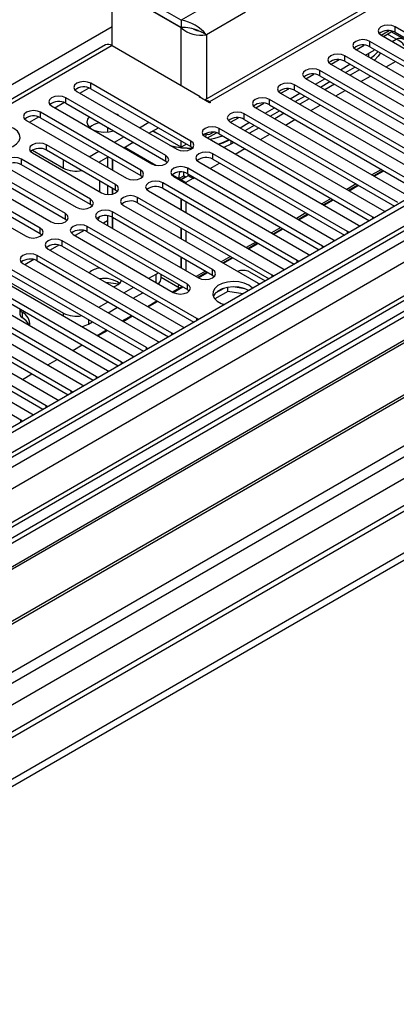
# Model space of a CAD drawing. Units: millimetres. Extents: x 3 to 7983, y 8 to 11294.
# Drawn here: x 3407 to 3491, y 1684 to 1906 of the extents above; entities that cross this region are included whole.
import ezdxf

# ---------------------------------------------------------------- set-up
doc = ezdxf.new("R2010")
doc.units = ezdxf.units.MM
doc.header["$LTSCALE"] = 38

msp = doc.modelspace()

# ---------------------------------------------------------------- linework, layer by layer
at = {"color": 7, "linetype": 'Continuous', "lineweight": 25}
for p, q in [((4206.39, 2277.085), (2835.31, 1485.577)), ((4207.451, 2276.473), (2836.371, 1484.965)), ((2832.835, 1404.956), (4334.023, 2271.573)), ((2833.189, 1475.373), (4212.047, 2271.371)), ((4207.451, 2271.982), (2836.371, 1480.474)), ((2832.835, 1403.323), (4334.023, 2269.94)), ((2836.147, 1479.33), (4206.829, 2270.608)), ((4214.168, 2267.697), (2835.31, 1471.699)), ((4227.341, 2267.742), (2837.523, 1465.417)), ((4228.841, 2267.593), (2839.022, 1465.268)), ((2869.428, 1447.715), (4259.247, 2250.04)), ((2871.549, 1444.041), (4261.368, 2246.366)), ((2876.853, 1439.755), (4273.742, 2246.162)), ((4213.833, 2212.761), (2933.987, 1473.922)), ((3498.668, 1917.095), (3448.165, 1887.94)), ((3500.167, 1916.946), (3449.256, 1887.555)), ((3442.892, 1905.927), (3427.335, 1914.907)), ((3442.892, 1904.294), (3427.335, 1913.274)), ((3442.892, 1904.212), (3427.335, 1913.192)), ((3427.335, 1900.21), (3427.335, 1913.192)), ((3454.559, 1912.662), (3442.892, 1905.927)), ((3442.892, 1905.927), (3442.892, 1904.294)), ((3457.387, 1907.763), (3448.548, 1902.66)), ((3446.578, 1903.668), (3447.51, 1903.26)), ((3487.953, 1902.546), (3489.743, 1903.579)), ((3490.405, 1903.469), (3490.146, 1903.275)), ((3525.605, 1884.483), (3491.045, 1904.434)), ((3491.045, 1903.21), (3491.045, 1904.434)), ((3448.548, 1902.66), (3447.51, 1903.26)), ((3519.948, 1881.218), (3485.388, 1901.169)), ((3485.388, 1899.944), (3485.388, 1901.169)), ((3487.863, 1902.598), (3522.423, 1882.647)), ((3488.418, 1902.277), (3490.146, 1903.275)), ((3488.579, 1902.184), (3488.579, 1902.37)), ((3493.109, 1901.622), (3490.195, 1903.304)), ((3491.045, 1903.21), (3524.897, 1883.667)), ((3425.836, 1900.358), (2840.796, 1562.622)), ((3427.335, 1900.21), (2842.204, 1562.421)), ((3427.335, 1900.21), (3447.134, 1888.78)), ((3482.207, 1899.332), (3516.766, 1879.381)), ((3482.296, 1899.28), (3484.086, 1900.314)), ((3484.418, 1898.055), (3486.308, 1899.146)), ((3485.388, 1899.944), (3519.24, 1880.402)), ((3486.308, 1899.146), (3486.308, 1899.413)), ((3476.639, 1896.015), (3478.43, 1897.048)), ((3514.292, 1877.952), (3479.732, 1897.903)), ((3479.732, 1896.678), (3479.732, 1897.903)), ((3508.635, 1874.687), (3474.075, 1894.638)), ((3474.075, 1893.413), (3474.075, 1894.638)), ((3476.55, 1896.066), (3511.11, 1876.115)), ((3478.762, 1894.789), (3480.883, 1896.014)), ((3479.732, 1896.678), (3513.583, 1877.136)), ((3479.893, 1894.136), (3482.014, 1895.361)), ((3483.04, 1894.769), (3480.919, 1893.544)), ((3470.893, 1892.801), (3505.453, 1872.85)), ((3470.983, 1892.749), (3472.773, 1893.782)), ((3473.105, 1891.524), (3475.226, 1892.748)), ((3474.075, 1893.413), (3507.927, 1873.871)), ((3445.083, 1878.718), (3422.544, 1891.729)), ((3422.544, 1890.504), (3422.544, 1891.729)), ((3422.544, 1890.504), (3445.083, 1877.493)), ((3465.326, 1889.483), (3467.116, 1890.517)), ((3502.978, 1871.421), (3468.418, 1891.372)), ((3468.418, 1890.147), (3468.418, 1891.372)), ((3468.418, 1890.147), (3502.27, 1870.605)), ((3474.236, 1890.87), (3476.358, 1892.095)), ((3477.383, 1891.503), (3475.262, 1890.278)), ((3439.427, 1875.452), (3416.888, 1888.463)), ((3416.888, 1887.239), (3416.888, 1888.463)), ((3419.362, 1889.892), (3441.901, 1876.881)), ((3446.922, 1888.657), (3447.134, 1888.78)), ((3449.256, 1887.31), (3446.922, 1888.657)), ((3447.134, 1888.535), (3447.134, 1888.78)), ((3497.321, 1868.155), (3462.761, 1888.106)), ((3462.761, 1886.881), (3462.761, 1888.106)), ((3465.236, 1889.535), (3499.796, 1869.584)), ((3467.448, 1888.258), (3469.569, 1889.483)), ((3468.58, 1887.605), (3470.701, 1888.829)), ((3471.726, 1888.237), (3469.605, 1887.013)), ((3413.706, 1886.627), (3436.245, 1873.615)), ((3416.888, 1887.239), (3439.427, 1874.227)), ((3449.256, 1887.555), (3449.468, 1887.433)), ((3449.468, 1887.433), (3449.256, 1887.31)), ((3459.579, 1886.269), (3494.139, 1866.318)), ((3459.669, 1886.218), (3461.459, 1887.251)), ((3461.791, 1884.992), (3463.912, 1886.217)), ((3462.761, 1886.881), (3496.613, 1867.339)), ((3433.77, 1872.186), (3411.231, 1885.198)), ((3411.231, 1883.973), (3411.231, 1885.198)), ((3411.231, 1883.973), (3433.77, 1870.962)), ((3428.446, 1884.668), (3428.117, 1884.838)), ((3428.739, 1884.479), (3428.446, 1884.668)), ((3454.012, 1882.952), (3455.802, 1883.986)), ((3491.664, 1864.89), (3457.104, 1884.841)), ((3457.104, 1883.616), (3457.104, 1884.841)), ((3457.104, 1883.616), (3490.956, 1864.074)), ((3462.923, 1884.339), (3465.044, 1885.564)), ((3466.069, 1884.972), (3463.948, 1883.747)), ((3408.049, 1883.361), (3430.588, 1870.349)), ((3426.275, 1881.82), (3426.275, 1880.758)), ((3433.505, 1881.728), (3435.627, 1882.952)), ((3435.627, 1880.503), (3437.748, 1881.727)), ((3486.007, 1861.624), (3451.447, 1881.575)), ((3451.447, 1880.35), (3451.447, 1881.575)), ((3453.922, 1883.004), (3488.482, 1863.053)), ((3456.134, 1881.727), (3458.255, 1882.951)), ((3457.266, 1881.074), (3459.387, 1882.298)), ((3460.412, 1881.706), (3458.291, 1880.482)), ((3427.849, 1878.462), (3429.97, 1879.686)), ((3442.892, 1877.348), (3436.527, 1881.022)), ((3448.266, 1879.738), (3482.825, 1859.787)), ((3448.41, 1880.427), (3448.609, 1880.311)), ((3448.82, 1879.418), (3450.859, 1880.595)), ((3449.609, 1880.41), (3450.145, 1880.72)), ((3451.447, 1880.35), (3485.299, 1860.808)), ((3428.113, 1868.921), (3412.557, 1877.901)), ((3412.557, 1876.676), (3412.557, 1877.901)), ((3429.97, 1877.237), (3432.091, 1878.462)), ((3442.892, 1877.348), (3442.892, 1878.758)), ((3444.113, 1878.053), (3442.892, 1877.348)), ((3445.083, 1877.493), (3445.083, 1878.718)), ((3445.083, 1877.493), (3445.477, 1877.187)), ((3454.064, 1878.041), (3452.518, 1877.283)), ((3454.756, 1878.44), (3454.064, 1878.041)), ((3416.799, 1862.389), (3394.26, 1875.401)), ((3422.456, 1865.655), (3406.9, 1874.636)), ((3406.9, 1873.411), (3406.9, 1874.636)), ((3409.375, 1876.064), (3424.931, 1867.084)), ((3409.392, 1876.686), (3416.375, 1872.655)), ((3428.113, 1867.696), (3412.557, 1876.676)), ((3422.192, 1875.196), (3424.313, 1876.421)), ((3424.313, 1873.972), (3426.434, 1875.196)), ((3426.275, 1875.104), (3426.275, 1872.839)), ((3427.335, 1874.676), (3427.335, 1872.227)), ((3427.406, 1874.635), (3427.406, 1872.186)), ((3439.427, 1874.227), (3439.427, 1875.452)), ((3480.35, 1858.358), (3450.033, 1875.86)), ((3450.033, 1874.635), (3450.033, 1875.86)), ((3450.033, 1874.635), (3479.642, 1857.542)), ((3391.078, 1873.564), (3413.617, 1860.553)), ((3394.26, 1874.176), (3416.799, 1861.165)), ((3403.718, 1872.799), (3419.274, 1863.818)), ((3422.456, 1864.43), (3406.9, 1873.411)), ((3424.507, 1874.083), (3424.507, 1873.86)), ((3439.427, 1874.227), (3439.82, 1873.921)), ((3474.694, 1855.093), (3444.376, 1872.595)), ((3444.376, 1871.37), (3444.376, 1872.595)), ((3446.851, 1874.023), (3477.168, 1856.521)), ((3385.421, 1870.298), (3407.96, 1857.287)), ((3411.142, 1859.124), (3388.603, 1872.135)), ((3388.603, 1870.91), (3411.142, 1857.899)), ((3433.77, 1870.962), (3433.77, 1872.186)), ((3433.77, 1870.962), (3434.163, 1870.655)), ((3441.194, 1870.758), (3471.512, 1853.256)), ((3442.392, 1870.288), (3443.452, 1870.9)), ((3442.392, 1870.288), (3442.821, 1870.04)), ((3443.882, 1870.652), (3442.821, 1870.04)), ((3444.452, 1870.9), (3442.892, 1869.999)), ((3443.452, 1870.9), (3443.882, 1870.652)), ((3443.882, 1870.652), (3443.882, 1870.571)), ((3445.513, 1870.288), (3443.952, 1869.387)), ((3444.376, 1871.37), (3473.985, 1854.277)), ((3444.452, 1870.9), (3444.492, 1871.303)), ((3445.513, 1870.288), (3444.452, 1870.9)), ((3445.513, 1870.288), (3445.505, 1870.718)), ((3486.19, 1870.907), (3488.311, 1872.132)), ((3486.366, 1870.805), (3488.487, 1872.03)), ((3424.507, 1869.778), (3424.507, 1867.329)), ((3426.275, 1868.757), (3426.275, 1866.711)), ((3427.335, 1868.145), (3427.335, 1866.791)), ((3427.406, 1868.104), (3427.406, 1866.808)), ((3428.113, 1867.696), (3428.113, 1868.921)), ((3469.037, 1851.827), (3438.72, 1869.329)), ((3438.72, 1868.104), (3438.72, 1869.329)), ((3438.72, 1868.104), (3468.329, 1851.011)), ((3442.821, 1870.04), (3442.821, 1869.819)), ((3443.952, 1869.387), (3442.892, 1869.999)), ((3442.892, 1869.999), (3442.892, 1869.778)), ((3443.952, 1869.387), (3443.952, 1869.165)), ((3480.533, 1867.642), (3482.654, 1868.866)), ((3480.709, 1867.54), (3482.831, 1868.764)), ((3428.506, 1867.39), (3428.113, 1867.696)), ((3463.38, 1848.561), (3433.063, 1866.063)), ((3433.063, 1864.838), (3433.063, 1866.063)), ((3435.537, 1867.492), (3465.855, 1849.99)), ((3442.821, 1865.736), (3442.821, 1863.287)), ((3442.892, 1865.695), (3442.892, 1863.246)), ((3422.456, 1864.43), (3422.456, 1865.655)), ((3422.849, 1864.124), (3422.456, 1864.43)), ((3429.881, 1864.226), (3460.198, 1846.725)), ((3433.063, 1864.838), (3462.672, 1847.745)), ((3443.952, 1865.083), (3443.952, 1862.634)), ((3474.876, 1864.376), (3476.997, 1865.6)), ((3475.053, 1864.274), (3477.174, 1865.499)), ((3532.871, 1863.369), (3310.132, 1734.785)), ((3532.871, 1862.144), (3311.193, 1734.172)), ((3416.799, 1861.165), (3416.799, 1862.389)), ((3426.275, 1861.926), (3426.275, 1859.777)), ((3427.335, 1861.612), (3427.335, 1859.164)), ((3449.945, 1849.786), (3427.406, 1862.798)), ((3427.406, 1861.573), (3427.406, 1862.798)), ((3427.406, 1861.573), (3449.945, 1848.561)), ((3427.406, 1861.573), (3427.406, 1859.124)), ((3469.219, 1861.11), (3471.341, 1862.335)), ((3469.396, 1861.009), (3471.517, 1862.233)), ((3486.32, 1861.398), (3486.007, 1861.624)), ((3488.482, 1863.053), (3488.875, 1862.872)), ((3537.462, 1859.494), (3315.784, 1731.522)), ((3537.979, 1859.195), (3316.301, 1731.224)), ((3411.142, 1857.899), (3411.142, 1859.124)), ((3416.799, 1861.165), (3417.192, 1860.859)), ((3444.288, 1846.52), (3421.749, 1859.532)), ((3421.749, 1858.307), (3421.749, 1859.532)), ((3424.224, 1860.961), (3446.763, 1847.949)), ((3425.368, 1860.3), (3426.275, 1860.823)), ((3442.821, 1859.205), (3442.821, 1856.756)), ((3442.892, 1859.164), (3442.892, 1856.715)), ((3463.562, 1857.845), (3465.684, 1859.069)), ((3482.825, 1859.787), (3483.218, 1859.606)), ((3411.142, 1857.899), (3411.536, 1857.593)), ((3418.567, 1857.695), (3441.106, 1844.684)), ((3421.013, 1858.59), (3419.014, 1857.437)), ((3421.749, 1858.307), (3444.288, 1845.296)), ((3443.952, 1858.552), (3443.952, 1856.103)), ((3463.739, 1857.743), (3465.86, 1858.967)), ((3480.664, 1858.132), (3480.35, 1858.358)), ((3415.356, 1855.325), (3413.358, 1854.171)), ((3446.409, 1838.765), (3416.092, 1856.266)), ((3416.092, 1855.042), (3416.092, 1856.266)), ((3416.092, 1855.042), (3445.701, 1837.949)), ((3457.906, 1854.579), (3460.027, 1855.804)), ((3458.082, 1854.477), (3460.203, 1855.702)), ((3475.007, 1854.866), (3474.694, 1855.093)), ((3477.168, 1856.521), (3477.561, 1856.341)), ((3548.075, 1853.367), (3326.397, 1725.395)), ((3548.593, 1853.068), (3326.915, 1725.096)), ((3440.752, 1835.499), (3410.435, 1853.001)), ((3410.435, 1851.776), (3410.435, 1853.001)), ((3412.91, 1854.429), (3443.227, 1836.928)), ((3442.821, 1852.674), (3442.821, 1850.225)), ((3442.892, 1852.633), (3442.892, 1850.184)), ((3452.249, 1851.313), (3454.37, 1852.538)), ((3452.425, 1851.212), (3454.546, 1852.436)), ((3471.512, 1853.256), (3471.904, 1853.075)), ((3407.253, 1851.164), (3437.57, 1833.662)), ((3409.699, 1852.059), (3407.701, 1850.905)), ((3410.435, 1851.776), (3440.044, 1834.683)), ((3443.952, 1852.021), (3443.952, 1849.572)), ((3469.35, 1851.601), (3469.037, 1851.827)), ((3336.295, 1719.681), (3559.034, 1848.265)), ((3435.096, 1832.233), (3404.778, 1849.735)), ((3404.778, 1848.51), (3434.387, 1831.417)), ((3435.632, 1847.844), (3437.235, 1848.769)), ((3437.235, 1848.769), (3437.705, 1849.096)), ((3438.406, 1847.952), (3438.406, 1848.691)), ((3438.406, 1848.093), (3442.538, 1845.708)), ((3446.592, 1848.048), (3448.713, 1849.272)), ((3446.768, 1847.946), (3448.889, 1849.171)), ((3449.945, 1848.561), (3449.945, 1849.786)), ((3449.945, 1848.561), (3450.338, 1848.255)), ((3458.271, 1849.288), (3461.807, 1847.246)), ((3463.693, 1848.335), (3463.38, 1848.561)), ((3465.855, 1849.99), (3466.247, 1849.809)), ((3429.439, 1828.968), (3399.122, 1846.469)), ((3401.596, 1847.898), (3431.914, 1830.396)), ((3402.587, 1847.953), (3416.375, 1839.993)), ((3428.745, 1846.485), (3425.912, 1846.924)), ((3429.975, 1844.578), (3432.096, 1845.803)), ((3440.935, 1844.782), (3443.056, 1846.007)), ((3441.111, 1844.68), (3443.233, 1845.905)), ((3444.288, 1845.296), (3444.288, 1846.52)), ((3453.376, 1844.87), (3453.376, 1845.79)), ((3457.231, 1845.498), (3454.596, 1845.906)), ((3460.198, 1846.725), (3460.59, 1846.544)), ((3395.94, 1844.633), (3426.257, 1827.131)), ((3399.122, 1845.245), (3428.731, 1828.152)), ((3432.097, 1843.353), (3434.218, 1844.578)), ((3444.288, 1845.296), (3444.681, 1844.99)), ((3453.376, 1844.87), (3450.464, 1843.189)), ((3452.483, 1845.579), (3450.554, 1844.465)), ((3456.778, 1844.343), (3453.376, 1844.87)), ((3390.283, 1841.367), (3420.6, 1823.865)), ((3423.782, 1825.702), (3393.465, 1843.204)), ((3393.465, 1841.979), (3423.074, 1824.886)), ((3424.318, 1841.313), (3426.439, 1842.537)), ((3435.278, 1841.517), (3437.399, 1842.741)), ((3435.455, 1841.415), (3437.576, 1842.639)), ((3418.125, 1822.436), (3387.808, 1839.938)), ((3406.557, 1840.952), (3406.557, 1839.765)), ((3407.066, 1840.22), (3407.066, 1838.995)), ((3426.44, 1840.088), (3428.561, 1841.312)), ((3429.621, 1838.251), (3431.743, 1839.475)), ((3429.798, 1838.149), (3431.919, 1839.374)), ((3384.626, 1838.101), (3414.943, 1820.599)), ((3387.808, 1838.713), (3417.417, 1821.62)), ((3422.032, 1837.543), (3422.904, 1838.047)), ((3443.227, 1836.928), (3443.62, 1836.747)), ((3446.722, 1838.538), (3446.409, 1838.765)), ((3378.969, 1834.836), (3409.286, 1817.334)), ((3412.468, 1819.171), (3382.151, 1836.673)), ((3382.151, 1835.448), (3411.76, 1818.355)), ((3423.964, 1834.985), (3426.086, 1836.21)), ((3424.141, 1834.883), (3426.262, 1836.108)), ((3441.066, 1835.273), (3440.752, 1835.499)), ((3406.811, 1815.905), (3376.494, 1833.407)), ((3418.484, 1831.618), (3420.605, 1832.842)), ((3437.57, 1833.662), (3437.963, 1833.481)), ((3431.914, 1830.396), (3432.306, 1830.216)), ((3435.409, 1832.007), (3435.096, 1832.233)), ((3412.827, 1828.352), (3414.948, 1829.577)), ((3429.752, 1828.741), (3429.439, 1828.968)), ((3407.17, 1825.087), (3409.291, 1826.311)), ((3426.257, 1827.131), (3426.649, 1826.95)), ((3420.6, 1823.865), (3420.992, 1823.684)), ((3424.095, 1825.476), (3423.782, 1825.702)), ((3418.438, 1822.21), (3418.125, 1822.436)), ((3412.781, 1818.944), (3412.468, 1819.171)), ((3414.943, 1820.599), (3415.335, 1820.419)), ((3409.286, 1817.334), (3409.679, 1817.153)), ((3407.124, 1815.679), (3406.811, 1815.905))]:
    msp.add_line(p, q, dxfattribs=at)
at = {"color": 8, "linetype": 'Continuous', "lineweight": 25}
for p, q in [((3088.808, 1709.068), (3427.335, 1904.495)), ((3442.892, 1891.229), (3442.892, 1904.212)), ((3448.548, 1902.66), (3448.548, 1888.161)), ((3491.329, 1901.635), (3489.318, 1902.796)), ((3490.429, 1901.116), (3491.329, 1901.635)), ((3485.035, 1898.411), (3485.035, 1897.699)), ((3489.015, 1895.401), (3491.137, 1896.626)), ((3483.359, 1892.136), (3485.48, 1893.36)), ((3420.07, 1889.483), (3422.152, 1890.685)), ((3477.702, 1888.87), (3479.823, 1890.094)), ((3414.414, 1886.218), (3416.495, 1887.419)), ((3449.256, 1887.31), (3449.256, 1887.555)), ((3472.045, 1885.604), (3474.166, 1886.829)), ((3408.757, 1882.952), (3410.838, 1884.154)), ((3466.388, 1882.339), (3468.509, 1883.563)), ((3460.731, 1879.073), (3462.852, 1880.298)), ((3430.162, 1877.348), (3437.194, 1873.289)), ((3454.064, 1878.84), (3454.064, 1878.041)), ((3455.074, 1875.807), (3457.195, 1877.032)), ((3416.375, 1872.655), (3416.375, 1874.472)), ((3449.417, 1872.542), (3451.539, 1873.766)), ((3487.958, 1872.336), (3485.837, 1871.111)), ((3440.892, 1871.153), (3442.392, 1870.288)), ((3445.513, 1870.288), (3445.882, 1870.501)), ((3482.301, 1869.07), (3480.18, 1867.846)), ((3476.644, 1865.805), (3474.523, 1864.58)), ((3470.987, 1862.539), (3468.866, 1861.314)), ((3486.007, 1861.217), (3486.007, 1861.624)), ((3465.33, 1859.273), (3463.209, 1858.049)), ((3480.35, 1857.951), (3480.35, 1858.358)), ((3459.673, 1856.008), (3457.552, 1854.783)), ((3474.694, 1854.685), (3474.694, 1855.093)), ((3454.017, 1852.742), (3451.895, 1851.517)), ((3469.037, 1851.42), (3469.037, 1851.827)), ((3437.235, 1846.918), (3437.235, 1848.769)), ((3448.36, 1849.476), (3446.239, 1848.252)), ((3463.38, 1848.154), (3463.38, 1848.561)), ((3416.375, 1839.367), (3416.375, 1839.993)), ((3422.032, 1838.55), (3422.032, 1837.543)), ((3446.409, 1838.357), (3446.409, 1838.765)), ((3440.752, 1835.092), (3440.752, 1835.499)), ((3435.096, 1831.826), (3435.096, 1832.233)), ((3429.439, 1828.56), (3429.439, 1828.968)), ((3423.782, 1825.295), (3423.782, 1825.702)), ((3418.125, 1822.029), (3418.125, 1822.436)), ((3412.468, 1818.764), (3412.468, 1819.171)), ((3406.811, 1815.498), (3406.811, 1815.905))]:
    msp.add_line(p, q, dxfattribs=at)
at = {"color": 7, "linetype": 'Continuous', "lineweight": 25, "flags": 128}
for points in [[(3491.045, 1904.434), (3490.316, 1904.716), (3489.454, 1904.815), (3488.593, 1904.716), (3487.863, 1904.434), (3487.376, 1904.013), (3487.204, 1903.516), (3487.376, 1903.019), (3487.863, 1902.598)], [(3485.388, 1901.169), (3484.659, 1901.45), (3483.797, 1901.549), (3482.937, 1901.45), (3482.207, 1901.169), (3481.719, 1900.747), (3481.548, 1900.25), (3481.719, 1899.753), (3482.207, 1899.332)], [(3479.732, 1897.903), (3479.002, 1898.185), (3478.141, 1898.284), (3477.28, 1898.185), (3476.55, 1897.903), (3476.062, 1897.482), (3475.891, 1896.985), (3476.062, 1896.488), (3476.55, 1896.066)], [(3485.535, 1897.411), (3486.391, 1898.037), (3487.255, 1898.866)], [(3487.803, 1898.55), (3487.271, 1897.799), (3486.4, 1896.911)], [(3474.075, 1894.638), (3473.345, 1894.919), (3472.484, 1895.018), (3471.623, 1894.919), (3470.893, 1894.637), (3470.405, 1894.216), (3470.234, 1893.719), (3470.405, 1893.222), (3470.893, 1892.801)], [(3422.544, 1891.729), (3421.814, 1892.011), (3420.953, 1892.109), (3420.092, 1892.011), (3419.362, 1891.729), (3418.875, 1891.308), (3418.703, 1890.811), (3418.875, 1890.314), (3419.362, 1889.892)], [(3468.418, 1891.372), (3467.688, 1891.653), (3466.827, 1891.752), (3465.966, 1891.653), (3465.236, 1891.372), (3464.748, 1890.951), (3464.577, 1890.453), (3464.748, 1889.956), (3465.236, 1889.535)], [(3416.888, 1888.463), (3416.158, 1888.745), (3415.297, 1888.844), (3414.436, 1888.745), (3413.706, 1888.463), (3413.218, 1888.042), (3413.047, 1887.545), (3413.218, 1887.048), (3413.706, 1886.627)], [(3462.761, 1888.106), (3462.031, 1888.388), (3461.17, 1888.487), (3460.309, 1888.388), (3459.579, 1888.106), (3459.091, 1887.685), (3458.92, 1887.188), (3459.091, 1886.691), (3459.579, 1886.269)], [(3411.231, 1885.198), (3410.501, 1885.479), (3409.64, 1885.578), (3408.779, 1885.479), (3408.049, 1885.198), (3407.561, 1884.776), (3407.39, 1884.279), (3407.561, 1883.782), (3408.049, 1883.361)], [(3422.158, 1884.196), (3421.753, 1883.633), (3421.62, 1882.949), (3421.842, 1882.273), (3422.399, 1881.664), (3423.242, 1881.178), (3424.296, 1880.856), (3425.468, 1880.728), (3426.652, 1880.805), (3427.627, 1881.039)], [(3457.104, 1884.841), (3456.374, 1885.122), (3455.513, 1885.221), (3454.652, 1885.122), (3453.922, 1884.841), (3453.435, 1884.419), (3453.263, 1883.922), (3453.434, 1883.425), (3453.922, 1883.004)], [(3405.208, 1881.517), (3404.177, 1881.968), (3402.974, 1882.242), (3401.687, 1882.318), (3400.412, 1882.192), (3399.244, 1881.871), (3398.269, 1881.38), (3397.56, 1880.756), (3397.168, 1880.044), (3397.124, 1879.297), (3397.43, 1878.572), (3398.064, 1877.921), (3398.979, 1877.393), (3400.107, 1877.027), (3401.363, 1876.85), (3402.656, 1876.876), (3403.889, 1877.101), (3404.971, 1877.511), (3405.821, 1878.074), (3406.377, 1878.748), (3406.596, 1879.484), (3406.464, 1880.227), (3405.99, 1880.922), (3405.208, 1881.517)], [(3451.447, 1881.575), (3450.718, 1881.857), (3449.856, 1881.955), (3448.995, 1881.857), (3448.265, 1881.575), (3447.778, 1881.154), (3447.606, 1880.657), (3447.778, 1880.159), (3448.266, 1879.738)], [(3436.463, 1880.986), (3436.811, 1880.777), (3437.979, 1880.184)], [(3448.401, 1879.659), (3448.494, 1880.008), (3448.539, 1880.352)], [(3449.34, 1879.118), (3450.48, 1879.385), (3452.163, 1879.937)], [(3451.215, 1878.035), (3452.436, 1878.474), (3453.687, 1879.057)], [(3451.29, 1877.992), (3452.307, 1878.361), (3453.728, 1879.034)], [(3412.557, 1877.901), (3411.827, 1878.183), (3410.966, 1878.282), (3410.104, 1878.183), (3409.375, 1877.901), (3408.887, 1877.48), (3408.716, 1876.983), (3408.887, 1876.486), (3409.375, 1876.064)], [(3441.901, 1876.881), (3442.631, 1876.599), (3443.492, 1876.5), (3444.354, 1876.599), (3445.083, 1876.881), (3445.571, 1877.302), (3445.742, 1877.799), (3445.571, 1878.296), (3445.083, 1878.718)], [(3406.9, 1874.636), (3406.17, 1874.917), (3405.309, 1875.016), (3404.448, 1874.917), (3403.718, 1874.636), (3403.23, 1874.214), (3403.059, 1873.717), (3403.23, 1873.22), (3403.718, 1872.799)], [(3436.245, 1873.615), (3436.975, 1873.333), (3437.836, 1873.235), (3438.697, 1873.333), (3439.427, 1873.615), (3439.914, 1874.036), (3440.086, 1874.533), (3439.914, 1875.031), (3439.427, 1875.452)], [(3450.033, 1875.86), (3449.303, 1876.142), (3448.442, 1876.241), (3447.581, 1876.142), (3446.851, 1875.86), (3446.364, 1875.439), (3446.192, 1874.942), (3446.363, 1874.445), (3446.851, 1874.023)], [(3444.376, 1872.595), (3443.646, 1872.876), (3442.785, 1872.975), (3441.924, 1872.876), (3441.194, 1872.595), (3440.707, 1872.173), (3440.535, 1871.676), (3440.707, 1871.179), (3441.194, 1870.758)], [(3430.588, 1870.349), (3431.318, 1870.068), (3432.179, 1869.969), (3433.04, 1870.068), (3433.77, 1870.349), (3434.258, 1870.771), (3434.429, 1871.268), (3434.257, 1871.765), (3433.77, 1872.186)], [(3442.485, 1871.712), (3442.363, 1870.847), (3442.392, 1870.288)], [(3424.931, 1867.084), (3425.661, 1866.802), (3426.522, 1866.703), (3427.383, 1866.802), (3428.113, 1867.084), (3428.601, 1867.505), (3428.772, 1868.002), (3428.601, 1868.499), (3428.113, 1868.921)], [(3438.72, 1869.329), (3437.989, 1869.61), (3437.129, 1869.709), (3436.267, 1869.61), (3435.537, 1869.329), (3435.05, 1868.907), (3434.878, 1868.41), (3435.05, 1867.913), (3435.537, 1867.492)], [(3433.063, 1866.063), (3432.333, 1866.345), (3431.472, 1866.444), (3430.611, 1866.345), (3429.881, 1866.063), (3429.393, 1865.642), (3429.222, 1865.145), (3429.393, 1864.648), (3429.881, 1864.226)], [(3419.274, 1863.818), (3420.004, 1863.537), (3420.865, 1863.438), (3421.726, 1863.537), (3422.456, 1863.818), (3422.944, 1864.24), (3423.115, 1864.737), (3422.944, 1865.234), (3422.456, 1865.655)], [(3413.617, 1860.553), (3414.347, 1860.271), (3415.208, 1860.172), (3416.069, 1860.271), (3416.799, 1860.552), (3417.287, 1860.974), (3417.458, 1861.471), (3417.287, 1861.968), (3416.799, 1862.389)], [(3427.406, 1862.798), (3426.676, 1863.079), (3425.815, 1863.178), (3424.954, 1863.079), (3424.224, 1862.798), (3423.736, 1862.376), (3423.565, 1861.879), (3423.736, 1861.382), (3424.224, 1860.961)], [(3407.96, 1857.287), (3408.69, 1857.005), (3409.551, 1856.906), (3410.412, 1857.005), (3411.142, 1857.287), (3411.63, 1857.708), (3411.801, 1858.205), (3411.63, 1858.702), (3411.142, 1859.124)], [(3421.749, 1859.532), (3421.019, 1859.814), (3420.158, 1859.912), (3419.297, 1859.814), (3418.567, 1859.532), (3418.079, 1859.111), (3417.908, 1858.614), (3418.079, 1858.116), (3418.567, 1857.695)], [(3416.092, 1856.266), (3415.362, 1856.548), (3414.501, 1856.647), (3413.64, 1856.548), (3412.91, 1856.266), (3412.422, 1855.845), (3412.251, 1855.348), (3412.422, 1854.851), (3412.91, 1854.429)], [(3410.435, 1853.001), (3409.705, 1853.282), (3408.844, 1853.381), (3407.983, 1853.282), (3407.253, 1853.001), (3406.766, 1852.579), (3406.594, 1852.082), (3406.765, 1851.585), (3407.253, 1851.164)], [(3446.763, 1847.949), (3447.493, 1847.668), (3448.354, 1847.569), (3449.215, 1847.668), (3449.945, 1847.949), (3450.433, 1848.371), (3450.604, 1848.868), (3450.432, 1849.365), (3449.945, 1849.786)], [(3441.106, 1844.684), (3441.836, 1844.402), (3442.697, 1844.303), (3443.558, 1844.402), (3444.288, 1844.684), (3444.776, 1845.105), (3444.947, 1845.602), (3444.776, 1846.099), (3444.288, 1846.52)], [(3458.095, 1846.327), (3457.064, 1846.778), (3455.86, 1847.052), (3454.574, 1847.128), (3453.299, 1847.001), (3452.131, 1846.681), (3451.156, 1846.19), (3450.446, 1845.565), (3450.055, 1844.854), (3450.011, 1844.107), (3450.317, 1843.382), (3450.951, 1842.731), (3451.866, 1842.203), (3452.608, 1841.936)], [(3458.095, 1845.102), (3457.064, 1845.553), (3455.86, 1845.827), (3454.574, 1845.903), (3453.299, 1845.777), (3452.131, 1845.456), (3451.156, 1844.965), (3450.446, 1844.341), (3450.106, 1843.775)], [(3458.983, 1845.616), (3458.876, 1845.732), (3458.095, 1846.327)]]:
    msp.add_lwpolyline(points, dxfattribs=at)
at = {"color": 7, "linetype": 'Continuous', "lineweight": 25}
for centre, radius, start, end in [((3441.412, 1896.833), 9.213, 39.23617, 80.76041), ((3443.121, 1894.41), 9.886, 68.77995, 91.32693), ((3447.303, 1909.209), 6.666, 228.55907, 280.76686), ((3447.51, 1907.114), 3.656, 240.23462, 264.10348), ((3489.478, 1900.487), 3.141, 60.06445, 129.72163), ((3492.162, 1899.982), 1.851, 3.23888, 116.75529), ((3489.595, 1897.539), 4.448, 22.21292, 67.06387), ((3426.457, 1898.983), 1.509, 54.38506, 114.30476), ((3483.821, 1897.222), 3.141, 60.06177, 129.72168), ((3478.164, 1893.956), 3.141, 60.06445, 129.72163), ((3472.507, 1890.69), 3.142, 60.06864, 129.71745), ((3420.982, 1887.726), 3.188, 60.64272, 129.14073), ((3466.85, 1887.425), 3.141, 60.06445, 129.72163), ((3448.251, 1885.963), 1.883, 57.74578, 87.56144), ((3415.325, 1884.46), 3.188, 60.6441, 129.14199), ((3461.194, 1884.159), 3.142, 60.06902, 129.71707), ((3409.668, 1881.194), 3.188, 60.64816, 129.13792), ((3455.537, 1880.894), 3.141, 60.06177, 129.72168), ((3425.047, 1878.46), 4.38, 96.44423, 130.09131), ((3449.88, 1877.628), 3.141, 60.06445, 129.72163), ((3449.048, 1881.141), 0.922, 229.19698, 307.53389), ((3410.989, 1873.954), 3.141, 60.06465, 129.72143), ((3445.325, 1897.084), 19.987, 255.61838, 270.64933), ((3445.196, 1897.996), 20.844, 256.94724, 270.8502), ((3448.47, 1871.857), 3.188, 60.64272, 129.14073), ((3405.332, 1870.688), 3.142, 60.06922, 129.71687), ((3419.208, 1878.141), 6.175, 242.69333, 281.92955), ((3442.813, 1868.591), 3.188, 60.6441, 129.14199), ((3445.272, 1871.4), 1.887, 171.65312, 195.35756), ((3437.157, 1865.325), 3.188, 60.64816, 129.13792), ((3431.5, 1862.06), 3.188, 60.6441, 129.14199), ((3425.843, 1858.794), 3.188, 60.64853, 129.13755), ((3421.343, 1862.462), 3.188, 332.52662, 345.78961), ((3420.186, 1855.529), 3.188, 60.64272, 129.14073), ((3414.529, 1852.263), 3.188, 60.6441, 129.14199), ((3408.872, 1848.997), 3.188, 60.64272, 129.14073), ((3425.029, 1845.858), 4.319, 96.20682, 131.59411), ((3456.85, 1846.518), 3.113, 62.82505, 113.48353), ((3425.648, 1842.159), 5.648, 53.49844, 101.07543), ((3426.81, 1848.943), 3.123, 285.28885, 328.59968), ((3436.591, 1848.086), 1.821, 307.75465, 355.78774), ((3440.455, 1847.699), 2.358, 313.1579, 325.98913), ((3407.515, 1839.846), 0.961, 184.8067, 242.1823), ((3407.525, 1841.081), 0.976, 187.63679, 241.95948), ((3405.69, 1837.396), 3.142, 356.31296, 64.01997), ((3419.208, 1845.48), 6.176, 242.69428, 281.98985), ((3405.172, 1835.675), 3.823, 25.27144, 60.29249), ((3419.54, 1842.061), 5.16, 280.6354, 298.88447)]:
    msp.add_arc(centre, radius, start, end, dxfattribs=at)

doc.saveas('drawing.dxf')
